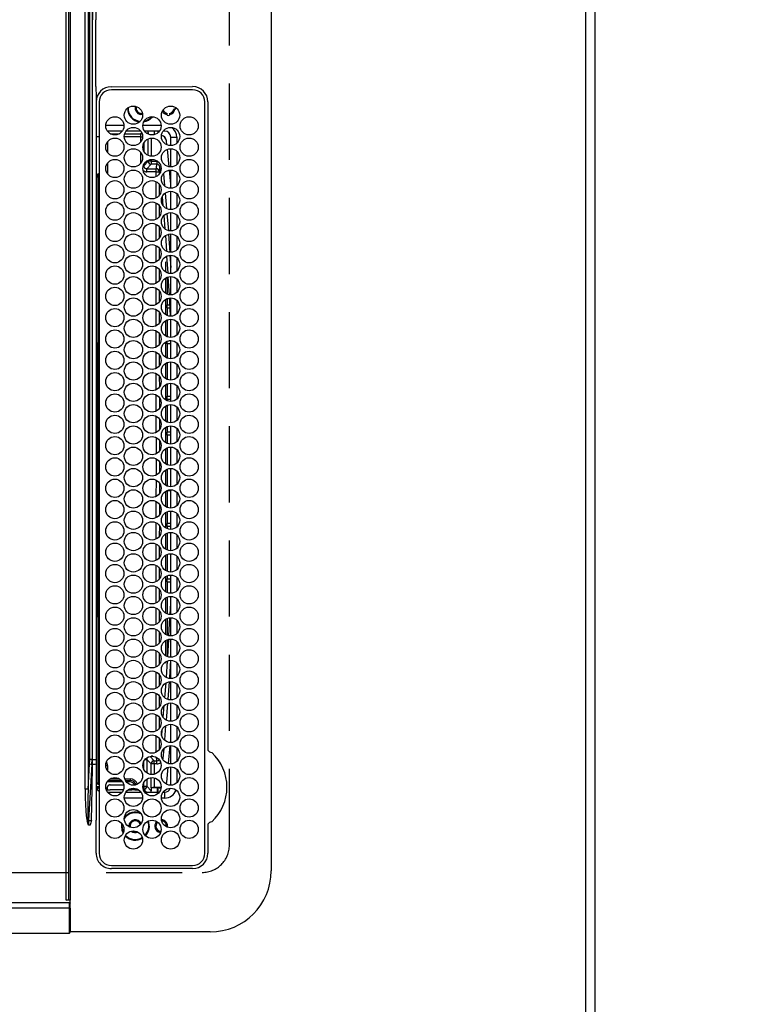
# Model space of a CAD drawing. Extents: x 28111 to 54233, y 210 to 8610.
# Drawn here: x 30843 to 31084, y 5690 to 6014 of the extents above; entities that cross this region are included whole.
import ezdxf

# ---------------------------------------------------------------- set-up
doc = ezdxf.new("R2010")
doc.units = 0
doc.header["$LTSCALE"] = 50
doc.header["$MEASUREMENT"] = 0
doc.linetypes.add('DASHED', pattern=[0.75, 0.5, -0.25])
doc.layers.get('0').update_dxf_attribs({"linetype": 'CONTINUOUS'})
for name, color, linetype in [('111-壁仕上', 3, 'CONTINUOUS'), ('126-甲板', 2, 'CONTINUOUS'), ('150-機器', 8, 'CONTINUOUS'), ('166-寸法B', 11, 'CONTINUOUS')]:
    doc.layers.add(name, color=color, linetype=linetype)
doc.styles.add('KH001', font='txt')
doc.dimstyles.new('KH1xx030', dxfattribs={"dimscale": 30, "dimtxt": 2, "dimasz": 0.6, "dimexe": 0.3, "dimexo": 1.2, "dimgap": 0.5, "dimtad": 3, "dimdec": 1, "dimdsep": 46, "dimlunit": 6, "dimtxsty": 'KH001', "dimblk": 'DOT', "dimcen": 1, "dimdle": 1, "dimclrd": 256, "dimclre": 256, "dimclrt": 256, "dimadec": 0, "dimazin": 0, "dimtfac": 1, "dimtdec": 1, "dimtix": 1, "dimtmove": 2, "dimatfit": 3, "dimldrblk": 'CLOSEDBLANK', "dimfxl": 1, "dimtolj": 1, "dimtzin": 0, "dimlwd": -1, "dimlwe": -1, "dimarcsym": 0})

# ---------------------------------------------------------------- blocks, each defined once
blk = doc.blocks.new('_Dot')
at = {"color": 0, "linetype": 'ByBlock', "lineweight": -2}
blk.add_line((-0.5, 0), (-1, 0), dxfattribs=at)
at = {"color": 0, "linetype": 'ByBlock', "const_width": 0.5}
blk.add_lwpolyline([(-0.25, 0, 1), (0.25, 0, 1)], format="xyb", close=True, dxfattribs=at)
blk = doc.blocks.new('*D5')
at = {"layer": '166-寸法B', "transparency": 16777216}
for p, q in [((31064.91, 6713.07), (31406.5, 6713.07)), ((31397.5, 6695.07), (31397.5, 5557.57)), ((31064.91, 5539.57), (31406.5, 5539.57))]:
    blk.add_line(p, q, dxfattribs=at)
at = {"layer": '166-寸法B', "transparency": 16777216, "xscale": 18, "yscale": 18, "zscale": 18}
for p, rotation in [((31397.5, 6713.07), 90), ((31397.5, 5539.57), 270)]:
    blk.add_blockref('_Dot', p, dxfattribs=dict(at, rotation=rotation))
at = {"layer": '166-寸法B', "transparency": 16777216, "insert": (31347.17, 6126.32), "char_height": 60, "attachment_point": 5, "rotation": 90, "style": 'KH001'}
blk.add_mtext('\\A1;1,173.5〈ﾜｰｸﾄｯﾌﾟ寸法〉', dxfattribs=at)
blk = doc.blocks.new('_ClosedBlank')
at = {"color": 0, "linetype": 'ByBlock', "lineweight": -2}
for p, q in [((-1, 0.167), (0, 0)), ((-1, 0.167), (-1, -0.167)), ((0, 0), (-1, -0.167))]:
    blk.add_line(p, q, dxfattribs=at)
blk = doc.blocks.new('*D8')
at = {"layer": '166-寸法B', "transparency": 16777216}
for p, q in [((31064.91, 7511.57), (31541.5, 7511.57)), ((31532.5, 5557.57), (31532.5, 7493.57)), ((31067.91, 5539.57), (31541.5, 5539.57))]:
    blk.add_line(p, q, dxfattribs=at)
at = {"layer": '166-寸法B', "transparency": 16777216, "xscale": 18, "yscale": 18, "zscale": 18}
for p, rotation in [((31532.5, 7511.57), 90), ((31532.5, 5539.57), 270)]:
    blk.add_blockref('_Dot', p, dxfattribs=dict(at, rotation=rotation))
at = {"layer": '166-寸法B', "transparency": 16777216, "insert": (31483.69, 6525.57), "char_height": 60, "attachment_point": 5, "rotation": 90, "style": 'KH001'}
blk.add_mtext('\\A1;1,972', dxfattribs=at)

msp = doc.modelspace()

# ---------------------------------------------------------------- linework, layer by layer
at = {"layer": '111-壁仕上', "ltscale": 2}
msp.add_line((31031.91, 7913.42), (31031.91, 5046.97), dxfattribs=at)
at = {"layer": '126-甲板', "linetype": 'DASHED'}
for p, q in [((30911.91, 5742.76), (30911.91, 6284.76)), ((30458.91, 5733.76), (30902.91, 5733.76))]:
    msp.add_line(p, q, dxfattribs=at)
at = {"layer": '126-甲板'}
msp.add_lwpolyline([(30381.91, 6711.57), (29059.91, 6711.57), (29059.91, 7511.57), (31028.91, 7511.57), (31028.91, 5539.57), (31028.91, 5539.57)], dxfattribs=at)
at = {"layer": '126-甲板', "linetype": 'DASHED'}
msp.add_arc((30902.91, 5742.76), 9, 270, 0, dxfattribs=at)
at = {"layer": '150-機器', "color": 13, "linetype": 'Continuous'}
for p, q in [((30858.13, 6302.56), (30858.13, 5724.96)), ((30859.13, 5724.66), (30859.13, 6302.86)), ((30859.63, 6302.86), (30859.63, 5724.66)), ((30925.63, 6293.26), (30925.63, 5734.26)), ((30864.56, 5761.11), (30864.56, 6266.42)), ((30865.49, 6266.42), (30865.49, 5761.11)), ((30866.03, 5770.81), (30866.03, 6256.72)), ((30866.81, 6256.72), (30866.81, 5770.81)), ((30866.93, 6120.66), (30866.93, 6013.76)), ((30868.05, 6035.75), (30868.05, 6013.76)), ((30866.93, 5906.87), (30866.93, 6013.76)), ((30868.05, 5991.78), (30868.05, 6013.76)), ((30873.13, 5991.76), (30899.83, 5991.79)), ((30899.83, 5990.76), (30873.13, 5990.76)), ((30868.13, 5989.05), (30868.13, 5866.84)), ((30869.13, 5986.76), (30869.13, 5740.06)), ((30893.59, 5985.24), (30893.61, 5985.16)), ((30893.61, 5985.16), (30893.73, 5985.16)), ((30894.02, 5984.36), (30893.61, 5984.36)), ((30894.23, 5984.36), (30894.02, 5984.36)), ((30903.83, 5740.06), (30903.83, 5986.76)), ((30904.86, 5986.76), (30904.86, 5774.03)), ((30883.01, 5983.01), (30883.32, 5983.04)), ((30891.46, 5982.6), (30891.46, 5983.01)), ((30891.46, 5982.39), (30891.46, 5982.6)), ((30892.26, 5983.01), (30892.26, 5982.6)), ((30892.26, 5982.6), (30892.26, 5982.39)), ((30871.29, 5979.16), (30877.27, 5979.16)), ((30883.49, 5979.16), (30889.47, 5979.16)), ((30869.13, 5975.33), (30868.14, 5975.33)), ((30876.72, 5977.16), (30871.85, 5977.16)), ((30872.77, 5976.33), (30875.8, 5976.33)), ((30882.77, 5975.33), (30877.39, 5975.33)), ((30877.53, 5976.33), (30882.77, 5976.33)), ((30882.82, 5977.16), (30877.95, 5977.16)), ((30882.77, 5976.33), (30883.11, 5976.67)), ((30882.77, 5975.33), (30882.77, 5976.33)), ((30882.77, 5973.6), (30882.77, 5975.33)), ((30882.77, 5975.33), (30883.38, 5975.33)), ((30888.92, 5977.16), (30884.05, 5977.16)), ((30885.19, 5976.75), (30884.84, 5976.4)), ((30885.19, 5976.75), (30885.19, 5976.21)), ((30885.23, 5969.19), (30885.23, 5974.64)), ((30886.23, 5974.9), (30886.23, 5968.93)), ((30887.28, 5976.02), (30887.28, 5977.16)), ((30888.51, 5976.7), (30888.51, 5977.16)), ((30890.63, 5977.16), (30890.15, 5977.16)), ((30890.63, 5977.16), (30890.63, 5977.69)), ((30892.63, 5975.16), (30894.63, 5975.16)), ((30892.63, 5972.42), (30892.63, 5975.16)), ((30894.63, 5975.16), (30894.63, 5973.22)), ((30871.84, 5973.66), (30871.84, 5970.17)), ((30883.77, 5973.19), (30883.77, 5970.64)), ((30891.37, 5972.67), (30891.23, 5973.97)), ((30892.63, 5965.42), (30892.63, 5971.41)), ((30882.77, 5966.6), (30882.77, 5970.23)), ((30892.1, 5965.45), (30891.52, 5971.22)), ((30894.63, 5970.6), (30894.63, 5966.22)), ((30871.84, 5966.66), (30871.84, 5963.17)), ((30883.63, 5965.83), (30883.77, 5965.83)), ((30883.77, 5965.83), (30885.23, 5967.28)), ((30883.77, 5966.19), (30883.77, 5965.83)), ((30886.23, 5966.29), (30884.77, 5964.83)), ((30885.23, 5967.28), (30885.23, 5967.64)), ((30886.23, 5967.28), (30885.23, 5967.28)), ((30886.23, 5967.9), (30886.23, 5967.28)), ((30886.23, 5967.28), (30888.1, 5967.28)), ((30886.23, 5967.28), (30886.23, 5966.29)), ((30888.1, 5966.29), (30886.23, 5966.29)), ((30888.1, 5967.28), (30888.1, 5966.29)), ((30889.23, 5963.8), (30889.09, 5965.38)), ((30889.11, 5965.38), (30889.09, 5965.38)), ((30889.17, 5965.39), (30889.11, 5965.38)), ((30889.26, 5965.39), (30889.17, 5965.39)), ((30889.39, 5965.41), (30889.26, 5965.39)), ((30889.44, 5965.41), (30889.39, 5965.41)), ((30868.13, 5962.58), (30868.82, 5962.57)), ((30868.82, 5962.07), (30868.13, 5962.08)), ((30868.31, 5963.04), (30868.43, 5963.04)), ((30868.31, 5963.04), (30868.31, 5962.58)), ((30868.92, 5962.56), (30868.43, 5963.04)), ((30868.82, 5907.66), (30868.82, 5962.07)), ((30869.13, 5962.07), (30868.82, 5962.07)), ((30884.77, 5964.83), (30887.82, 5964.83)), ((30884.77, 5963.83), (30884.77, 5964.83)), ((30887.82, 5963.83), (30884.77, 5963.83)), ((30887.82, 5963.83), (30887.82, 5964.83)), ((30887.82, 5962.29), (30887.82, 5963.83)), ((30887.82, 5963.83), (30888.01, 5963.83)), ((30888.01, 5963.83), (30888.2, 5963.83)), ((30888.2, 5963.83), (30888.37, 5963.83)), ((30888.37, 5963.83), (30888.52, 5963.83)), ((30888.52, 5963.83), (30888.64, 5963.83)), ((30888.64, 5963.83), (30888.74, 5963.83)), ((30888.74, 5963.83), (30888.8, 5963.83)), ((30888.8, 5963.83), (30888.82, 5963.83)), ((30888.82, 5963.83), (30888.82, 5963.13)), ((30890.28, 5963.25), (30890.62, 5959.23)), ((30892.63, 5959.78), (30892.2, 5964.39)), ((30892.63, 5958.42), (30892.63, 5964.41)), ((30894.63, 5963.6), (30894.63, 5959.22)), ((30887.83, 5955.3), (30887.82, 5960.58)), ((30888.82, 5959.73), (30888.83, 5956.14)), ((30890.16, 5952.69), (30889.91, 5955.71)), ((30890.82, 5956.78), (30891.25, 5951.75)), ((30892.63, 5951.42), (30892.63, 5957.41)), ((30894.63, 5956.6), (30894.63, 5952.22)), ((30887.83, 5948.3), (30887.83, 5953.58)), ((30888.84, 5952.71), (30888.84, 5949.16)), ((30890.81, 5945.07), (30890.43, 5949.48)), ((30891.38, 5950.14), (30891.85, 5944.56)), ((30892.63, 5944.42), (30892.63, 5950.41)), ((30894.63, 5949.6), (30894.63, 5945.22)), ((30887.84, 5941.3), (30887.83, 5946.57)), ((30888.84, 5945.7), (30888.85, 5942.16)), ((30891.3, 5937.73), (30890.98, 5942.88)), ((30891.95, 5943.29), (30892.32, 5937.43)), ((30892.63, 5937.42), (30892.63, 5943.41)), ((30894.63, 5942.6), (30894.63, 5938.22)), ((30887.85, 5934.31), (30887.84, 5939.56)), ((30888.85, 5938.69), (30888.85, 5935.17)), ((30891.75, 5930.6), (30891.4, 5936.15)), ((30892.39, 5936.36), (30892.63, 5932.44)), ((30892.63, 5930.42), (30892.63, 5936.41)), ((30887.85, 5927.31), (30887.85, 5932.56)), ((30890.91, 5934.24), (30890.91, 5930.93)), ((30894.63, 5935.6), (30894.63, 5931.22)), ((30888.86, 5931.68), (30888.86, 5928.18)), ((30892.63, 5923.42), (30892.63, 5929.41)), ((30890.91, 5928.9), (30890.91, 5923.93)), ((30891.41, 5929.17), (30891.41, 5923.66)), ((30892.2, 5923.46), (30891.83, 5929.27)), ((30894.63, 5928.6), (30894.63, 5924.22)), ((30887.86, 5920.32), (30887.86, 5925.55)), ((30888.86, 5924.67), (30888.86, 5921.19)), ((30890.91, 5921.9), (30890.91, 5916.93)), ((30891.41, 5922.17), (30891.41, 5920.16)), ((30891.41, 5920.16), (30892.36, 5920.16)), ((30891.41, 5919.16), (30891.41, 5920.16)), ((30892.33, 5921.29), (30892.27, 5922.34)), ((30892.53, 5916.45), (30892.33, 5921.29)), ((30892.63, 5916.42), (30892.63, 5922.41)), ((30894.63, 5921.6), (30894.63, 5917.22)), ((30887.87, 5913.32), (30887.86, 5918.55)), ((30888.87, 5917.66), (30888.87, 5914.19)), ((30891.41, 5919.16), (30892.32, 5919.16)), ((30891.41, 5919.16), (30891.41, 5916.66)), ((30890.91, 5914.9), (30890.91, 5909.93)), ((30891.41, 5915.17), (30891.41, 5909.66)), ((30892.63, 5909.42), (30892.63, 5915.41)), ((30894.63, 5914.6), (30894.63, 5910.22)), ((30887.88, 5906.32), (30887.87, 5911.54)), ((30888.87, 5910.65), (30888.88, 5907.2)), ((30866.93, 5770.81), (30866.93, 5906.87)), ((30868.13, 5907.67), (30868.81, 5907.66)), ((30868.51, 5907.36), (30868.81, 5907.36)), ((30868.51, 5817.97), (30868.51, 5907.36)), ((30868.81, 5907.66), (30869.01, 5907.66)), ((30868.81, 5907.36), (30868.81, 5817.97)), ((30869.01, 5907.36), (30868.81, 5907.36)), ((30869.01, 5817.97), (30869.01, 5907.36)), ((30869.01, 5907.36), (30869.13, 5907.36)), ((30890.91, 5907.9), (30890.91, 5902.93)), ((30891.41, 5907.36), (30891.41, 5908.17)), ((30891.41, 5907.36), (30891.41, 5902.66)), ((30892.63, 5907.36), (30891.41, 5907.36)), ((30892.63, 5908.36), (30892.04, 5908.36)), ((30892.63, 5902.42), (30892.63, 5908.41)), ((30894.63, 5907.6), (30894.63, 5903.22)), ((30887.88, 5899.33), (30887.88, 5904.54)), ((30888.88, 5903.64), (30888.88, 5900.21)), ((30890.91, 5900.9), (30890.91, 5895.93)), ((30891.41, 5901.17), (30891.41, 5895.66)), ((30892.63, 5895.42), (30892.63, 5901.41)), ((30894.63, 5900.6), (30894.63, 5896.22)), ((30887.89, 5892.33), (30887.88, 5897.53)), ((30888.88, 5896.63), (30888.89, 5893.21)), ((30890.91, 5893.9), (30890.91, 5888.93)), ((30891.41, 5894.17), (30891.41, 5890.16)), ((30892.63, 5888.42), (30892.63, 5894.41)), ((30887.9, 5885.34), (30887.89, 5890.53)), ((30894.63, 5893.6), (30894.63, 5889.22)), ((30888.89, 5889.62), (30888.89, 5886.22)), ((30891.41, 5890.16), (30892.63, 5890.16)), ((30891.41, 5889.16), (30891.41, 5890.16)), ((30891.41, 5889.16), (30892.63, 5889.16)), ((30891.41, 5889.16), (30891.41, 5888.66)), ((30892.63, 5881.42), (30892.63, 5887.41)), ((30890.91, 5886.9), (30890.91, 5881.93)), ((30891.41, 5887.17), (30891.41, 5881.66)), ((30894.63, 5886.6), (30894.63, 5882.22)), ((30887.9, 5878.34), (30887.9, 5883.52)), ((30888.9, 5882.61), (30888.9, 5879.23)), ((30890.91, 5879.9), (30890.91, 5874.93)), ((30891.41, 5880.17), (30891.41, 5878.36)), ((30892.63, 5878.36), (30891.41, 5878.36)), ((30891.41, 5877.36), (30891.41, 5878.36)), ((30892.63, 5874.42), (30892.63, 5880.41)), ((30894.63, 5879.6), (30894.63, 5875.22)), ((30887.91, 5871.34), (30887.91, 5876.52)), ((30888.9, 5875.6), (30888.9, 5872.24)), ((30891.41, 5877.36), (30891.41, 5874.66)), ((30892.63, 5877.36), (30891.41, 5877.36)), ((30890.91, 5872.9), (30890.91, 5867.93)), ((30891.41, 5873.17), (30891.41, 5867.66)), ((30892.63, 5867.42), (30892.63, 5873.41)), ((30894.63, 5872.6), (30894.63, 5868.22)), ((30887.91, 5868.36), (30887.91, 5869.51)), ((30887.91, 5864.34), (30887.91, 5868.36)), ((30888.91, 5868.59), (30888.91, 5868.36)), ((30888.91, 5868.36), (30888.91, 5865.24)), ((30868.13, 5866.84), (30868.13, 5770.81)), ((30890.91, 5865.9), (30890.91, 5860.93)), ((30891.41, 5866.17), (30891.41, 5860.66)), ((30892.63, 5860.42), (30892.63, 5866.41)), ((30894.63, 5865.6), (30894.63, 5861.22)), ((30887.9, 5857.34), (30887.91, 5862.52)), ((30888.9, 5861.6), (30888.9, 5858.23)), ((30890.91, 5858.9), (30890.91, 5853.93)), ((30891.41, 5859.16), (30891.41, 5859.17)), ((30891.41, 5859.16), (30892.63, 5859.16)), ((30891.41, 5859.16), (30891.41, 5853.66)), ((30892.63, 5853.42), (30892.63, 5859.41)), ((30894.63, 5858.6), (30894.63, 5854.22)), ((30887.9, 5850.34), (30887.9, 5855.52)), ((30888.89, 5854.61), (30888.89, 5851.22)), ((30890.91, 5851.9), (30890.91, 5846.93)), ((30891.41, 5852.17), (30891.41, 5848.36)), ((30892.63, 5846.42), (30892.63, 5852.41)), ((30887.89, 5843.33), (30887.9, 5848.53)), ((30894.63, 5851.6), (30894.63, 5847.22)), ((30888.89, 5847.62), (30888.88, 5844.21)), ((30892.63, 5848.36), (30891.41, 5848.36)), ((30891.41, 5847.36), (30891.41, 5848.36)), ((30891.41, 5847.36), (30891.41, 5846.66)), ((30892.63, 5847.36), (30891.41, 5847.36)), ((30892.63, 5839.42), (30892.63, 5845.41)), ((30890.91, 5844.9), (30890.91, 5839.93)), ((30891.41, 5845.17), (30891.41, 5839.66)), ((30894.63, 5844.6), (30894.63, 5840.22)), ((30887.88, 5836.33), (30887.89, 5841.53)), ((30888.88, 5840.63), (30888.88, 5837.2)), ((30890.91, 5837.9), (30890.91, 5832.93)), ((30891.41, 5838.17), (30891.41, 5832.66)), ((30892.63, 5832.42), (30892.63, 5838.41)), ((30894.63, 5837.6), (30894.63, 5833.22)), ((30887.88, 5829.33), (30887.88, 5834.53)), ((30888.87, 5833.65), (30888.87, 5830.19)), ((30890.91, 5830.9), (30890.91, 5825.93)), ((30891.41, 5831.17), (30891.41, 5830.16)), ((30891.41, 5830.16), (30892.63, 5830.16)), ((30891.41, 5829.16), (30891.41, 5830.16)), ((30891.41, 5829.16), (30892.63, 5829.16)), ((30891.41, 5829.16), (30891.41, 5825.66)), ((30892.63, 5825.42), (30892.63, 5831.41)), ((30894.63, 5830.6), (30894.63, 5826.22)), ((30887.87, 5822.32), (30887.88, 5827.54)), ((30888.87, 5826.66), (30888.86, 5823.19)), ((30890.91, 5823.9), (30890.91, 5818.93)), ((30891.41, 5824.17), (30891.41, 5818.66)), ((30892.63, 5818.42), (30892.63, 5824.41)), ((30894.63, 5823.6), (30894.63, 5819.22)), ((30887.86, 5815.32), (30887.87, 5820.54)), ((30888.86, 5819.67), (30888.86, 5816.18)), ((30892.43, 5818.44), (30892.63, 5822.16)), ((30868.81, 5817.67), (30868.13, 5817.66)), ((30868.51, 5817.97), (30868.81, 5817.97)), ((30868.81, 5817.97), (30869.01, 5817.97)), ((30869.01, 5817.67), (30868.81, 5817.67)), ((30868.82, 5763.22), (30868.82, 5817.67)), ((30869.01, 5817.97), (30869.13, 5817.97)), ((30890.91, 5816.9), (30890.91, 5811.93)), ((30891.41, 5817.17), (30891.41, 5811.66)), ((30892.04, 5811.51), (30892.36, 5817.36)), ((30892.63, 5811.42), (30892.63, 5817.41)), ((30894.63, 5816.6), (30894.63, 5812.22)), ((30887.86, 5808.31), (30887.86, 5813.55)), ((30888.85, 5812.68), (30888.85, 5809.17)), ((30890.91, 5809.9), (30890.91, 5804.93)), ((30891.41, 5810.17), (30891.41, 5804.66)), ((30891.65, 5804.63), (30891.97, 5810.29)), ((30892.63, 5804.42), (30892.63, 5810.41)), ((30887.85, 5801.31), (30887.86, 5806.55)), ((30894.63, 5809.6), (30894.63, 5805.22)), ((30888.85, 5805.69), (30888.84, 5802.16)), ((30892.58, 5803.4), (30892.26, 5797.73)), ((30892.63, 5797.42), (30892.63, 5803.41)), ((30890.91, 5802.9), (30890.91, 5802.49)), ((30891.26, 5797.78), (30891.57, 5803.22)), ((30894.63, 5802.6), (30894.63, 5798.22)), ((30887.84, 5794.31), (30887.85, 5799.56)), ((30888.84, 5798.7), (30888.84, 5795.15)), ((30891.26, 5797.74), (30891.26, 5797.78)), ((30892.26, 5797.73), (30892.24, 5797.45)), ((30890.72, 5791.14), (30891.12, 5795.97)), ((30892.15, 5796.32), (30891.68, 5790.62)), ((30892.63, 5790.42), (30892.63, 5796.41)), ((30894.63, 5795.6), (30894.63, 5791.22)), ((30887.84, 5787.3), (30887.84, 5792.56)), ((30888.83, 5791.71), (30888.83, 5788.14)), ((30890.19, 5784.65), (30890.51, 5788.58)), ((30891.56, 5789.22), (30891.12, 5783.81)), ((30892.63, 5783.42), (30892.63, 5789.41)), ((30894.63, 5788.6), (30894.63, 5784.22)), ((30887.83, 5780.3), (30887.84, 5785.57)), ((30888.83, 5784.72), (30888.82, 5781.13)), ((30889.69, 5778.63), (30889.86, 5780.64)), ((30890.96, 5781.87), (30890.58, 5777.26)), ((30892.63, 5776.42), (30892.63, 5782.41)), ((30894.63, 5781.6), (30894.63, 5777.22)), ((30887.82, 5773.29), (30887.83, 5778.57)), ((30888.82, 5777.74), (30888.82, 5774.13)), ((30890.34, 5774.35), (30890.09, 5771.26)), ((30891.92, 5769.49), (30892.49, 5775.41)), ((30892.59, 5776.41), (30892.63, 5776.95)), ((30892.63, 5769.42), (30892.63, 5775.41)), ((30894.63, 5774.6), (30894.63, 5770.22)), ((30885.83, 5771.84), (30887.23, 5770.44)), ((30886.75, 5771.9), (30886.21, 5771.9)), ((30889.9, 5771.27), (30889.81, 5771.28)), ((30890.09, 5771.26), (30889.9, 5771.27)), ((30890.09, 5771.26), (30890.02, 5770.98)), ((30904.86, 5774.03), (30904.86, 5773.86)), ((30865.49, 5761.11), (30865.99, 5769.39)), ((30866.77, 5769.32), (30865.66, 5750.81)), ((30866.81, 5770.81), (30866.03, 5770.81)), ((30866.93, 5769.32), (30866.77, 5769.32)), ((30866.81, 5770.81), (30866.93, 5770.81)), ((30866.81, 5761.17), (30866.93, 5769.32)), ((30866.93, 5770.81), (30868.13, 5770.81)), ((30866.93, 5769.32), (30866.93, 5770.81)), ((30868.13, 5770.81), (30868.13, 5769.41)), ((30868.13, 5769.41), (30868.13, 5751.44)), ((30871.28, 5768.9), (30871.84, 5768.9)), ((30871.84, 5768.9), (30871.84, 5767.17)), ((30883.77, 5767.64), (30883.77, 5770.19)), ((30884.24, 5770.9), (30884.77, 5770.9)), ((30886.23, 5769.44), (30884.77, 5770.9)), ((30884.77, 5770.9), (30884.77, 5766.45)), ((30887.23, 5769.44), (30886.23, 5769.44)), ((30886.23, 5765.93), (30886.23, 5769.44)), ((30887.23, 5769.44), (30887.23, 5770.44)), ((30887.23, 5770.44), (30888.1, 5770.44)), ((30888.1, 5769.44), (30887.23, 5769.44)), ((30887.23, 5769.44), (30887.23, 5766.01)), ((30888.1, 5769.44), (30888.1, 5770.44)), ((30891.3, 5763.4), (30891.81, 5768.31)), ((30892.63, 5762.42), (30892.63, 5768.41)), ((30872.76, 5764.5), (30875.81, 5764.5)), ((30877.53, 5764.5), (30879.31, 5764.5)), ((30879.31, 5764.5), (30879.31, 5764)), ((30886.23, 5761.55), (30886.23, 5764.9)), ((30887.23, 5764.82), (30887.23, 5761.6)), ((30894.63, 5767.6), (30894.63, 5763.22)), ((30868.13, 5763.21), (30868.82, 5763.22)), ((30868.82, 5762.72), (30868.13, 5762.71)), ((30868.14, 5762), (30869.13, 5762)), ((30868.14, 5762), (30869.13, 5762)), ((30868.43, 5761.12), (30869.13, 5761.83)), ((30868.82, 5763.22), (30869.13, 5763.22)), ((30871.72, 5760.91), (30871.72, 5761.41)), ((30871.72, 5761.41), (30871.78, 5761.41)), ((30876.83, 5763.5), (30871.74, 5763.5)), ((30871.78, 5761.41), (30871.78, 5761.53)), ((30872.13, 5764), (30876.44, 5764)), ((30872.78, 5762.53), (30877.22, 5762.53)), ((30877.74, 5764), (30879.31, 5764)), ((30879.31, 5763.5), (30878.07, 5763.5)), ((30879.31, 5763.5), (30879.31, 5764)), ((30880.31, 5761.41), (30880.45, 5761.41)), ((30880.81, 5760.91), (30880.81, 5761.38)), ((30883.49, 5762.04), (30883.77, 5762.04)), ((30883.77, 5762.04), (30883.77, 5763.19)), ((30883.77, 5762.04), (30883.77, 5761.04)), ((30883.77, 5762.04), (30884.77, 5762.04)), ((30884.77, 5764.38), (30884.77, 5762.04)), ((30884.77, 5762.04), (30886.19, 5760.61)), ((30886.19, 5761.5), (30886.23, 5761.55)), ((30888.28, 5761.5), (30886.19, 5761.5)), ((30886.19, 5761.5), (30886.19, 5760.61)), ((30889.31, 5761.6), (30887.23, 5761.6)), ((30888.28, 5761.5), (30888.28, 5761.53)), ((30888.28, 5760.16), (30888.28, 5761.5)), ((30888.51, 5760.16), (30888.51, 5761.55)), ((30888.78, 5761.55), (30889.31, 5761.55)), ((30889.31, 5761.55), (30889.31, 5761.6)), ((30891.12, 5762.81), (30891.26, 5763.17)), ((30891.26, 5763.17), (30891.3, 5763.4)), ((30865.49, 5761.11), (30864.56, 5761.11)), ((30866.63, 5750.81), (30866.81, 5761.17)), ((30869, 5760.56), (30869.13, 5760.56)), ((30871.72, 5760.91), (30871.53, 5760.72)), ((30871.79, 5760.91), (30871.72, 5760.91)), ((30871.79, 5760.91), (30871.79, 5760.9)), ((30871.85, 5760.16), (30876.72, 5760.16)), ((30877.09, 5760.86), (30872.79, 5760.86)), ((30883.37, 5758.16), (30877.39, 5758.16)), ((30877.95, 5760.16), (30882.82, 5760.16)), ((30878.82, 5760.86), (30878.65, 5760.86)), ((30879, 5760.86), (30879, 5761.07)), ((30879.82, 5760.9), (30879.83, 5760.91)), ((30880.81, 5760.91), (30879.83, 5760.91)), ((30881.81, 5761.06), (30881.81, 5761.04)), ((30881.81, 5761.04), (30881.81, 5760.95)), ((30881.84, 5761.04), (30881.81, 5761.04)), ((30883.77, 5761.04), (30883.62, 5761.04)), ((30884.64, 5760.16), (30883.77, 5761.04)), ((30884.05, 5760.16), (30888.92, 5760.16)), ((30890.63, 5758.16), (30889.59, 5758.16)), ((30890.15, 5760.16), (30890.63, 5760.16)), ((30890.63, 5760.16), (30890.63, 5758.16)), ((30865.21, 5750.76), (30865.17, 5750.75)), ((30865.61, 5749.34), (30865.17, 5750.75)), ((30865.24, 5750.77), (30865.21, 5750.76)), ((30865.27, 5750.78), (30865.24, 5750.77)), ((30865.31, 5750.79), (30865.27, 5750.78)), ((30865.34, 5750.8), (30865.31, 5750.79)), ((30865.37, 5750.81), (30865.34, 5750.8)), ((30865.41, 5750.82), (30865.37, 5750.81)), ((30865.44, 5750.83), (30865.41, 5750.82)), ((30865.44, 5750.83), (30865.61, 5749.34)), ((30865.61, 5749.34), (30865.61, 5749.32)), ((30865.61, 5749.32), (30865.61, 5749.34)), ((30866.13, 5749.32), (30865.61, 5749.32)), ((30865.66, 5750.81), (30866.63, 5750.81)), ((30868.11, 5749.32), (30868.13, 5750.92)), ((30868.11, 5740.06), (30868.11, 5749.32)), ((30868.13, 5751.44), (30868.13, 5750.92)), ((30868.13, 5750.92), (30868.28, 5750.92)), ((30876.51, 5749.93), (30876.41, 5748.96)), ((30876.41, 5748.96), (30876.59, 5747.67)), ((30876.67, 5749.73), (30876.61, 5748.96)), ((30876.61, 5748.96), (30876.78, 5747.72)), ((30878.91, 5748.96), (30878.91, 5748.8)), ((30904.86, 5749.67), (30904.86, 5749.58)), ((30904.86, 5749.58), (30904.86, 5749.5)), ((30904.86, 5749.5), (30904.86, 5740.06)), ((30876.59, 5747.67), (30877.02, 5746.68)), ((30876.78, 5747.72), (30877.11, 5746.92)), ((30880.2, 5747.41), (30880.34, 5747.35)), ((30880.34, 5747.35), (30881.01, 5747.21)), ((30881.01, 5747.21), (30881.36, 5747.25)), ((30873.13, 5736.06), (30899.83, 5736.06)), ((30899.83, 5735.04), (30873.13, 5735.04)), ((30497.93, 5723.86), (30859.33, 5723.86)), ((30859.13, 5724.66), (30858.43, 5724.66)), ((30859.63, 5724.66), (30859.13, 5724.66)), ((30859.33, 5722.1), (30859.33, 5723.86)), ((30859.33, 5723.86), (30859.39, 5723.86)), ((30859.39, 5723.86), (30859.45, 5723.85)), ((30859.45, 5723.85), (30859.5, 5723.84)), ((30859.5, 5723.84), (30859.55, 5723.82)), ((30859.55, 5723.82), (30859.58, 5723.8)), ((30859.58, 5723.8), (30859.61, 5723.77)), ((30859.61, 5723.77), (30859.63, 5723.74)), ((30859.63, 5721.95), (30859.63, 5724.66)), ((30859.63, 5723.74), (30859.63, 5723.71)), ((30497.93, 5722.1), (30859.33, 5722.1)), ((30859.33, 5721.59), (30859.33, 5722.1)), ((30859.33, 5722.1), (30859.39, 5722.1)), ((30859.33, 5715.86), (30859.33, 5721.59)), ((30859.33, 5721.59), (30859.63, 5721.59)), ((30859.39, 5722.1), (30859.45, 5722.09)), ((30859.45, 5722.09), (30859.5, 5722.07)), ((30859.5, 5722.07), (30859.55, 5722.05)), ((30859.55, 5722.05), (30859.58, 5722.03)), ((30859.58, 5722.03), (30859.61, 5722)), ((30859.61, 5722), (30859.63, 5721.98)), ((30859.63, 5721.98), (30859.63, 5721.95)), ((30859.63, 5721.95), (30859.63, 5721.59)), ((30859.63, 5721.95), (30859.63, 5721.95)), ((30859.63, 5721.59), (30859.63, 5715.86)), ((30497.93, 5713.86), (30859.33, 5713.86)), ((30859.33, 5715.86), (30859.63, 5715.86)), ((30859.33, 5713.86), (30859.33, 5715.86)), ((30859.63, 5715.86), (30859.63, 5714.16)), ((30905.63, 5714.26), (30859.63, 5714.26))]:
    msp.add_line(p, q, dxfattribs=at)
for points in [[(30885.19, 5976.75), (30885.18, 5976.87), (30885.16, 5977), (30885.12, 5977.12), (30885.1, 5977.16)], [(30883.77, 5965.83), (30883.78, 5965.7), (30883.8, 5965.58), (30883.84, 5965.46), (30883.89, 5965.35), (30883.96, 5965.24), (30884.04, 5965.14), (30884.13, 5965.06), (30884.23, 5964.98), (30884.34, 5964.92), (30884.45, 5964.88), (30884.57, 5964.85), (30884.7, 5964.83), (30884.77, 5964.83)], [(30868.13, 5963.06), (30868.25, 5963.04), (30868.31, 5963.04)], [(30868.43, 5963.04), (30868.55, 5963.05), (30868.68, 5963.07), (30868.8, 5963.11), (30868.91, 5963.16), (30869.01, 5963.23), (30869.11, 5963.31), (30869.13, 5963.33)], [(30883.56, 5964.23), (30883.77, 5964.09), (30883.99, 5963.98), (30884.23, 5963.9), (30884.48, 5963.85), (30884.72, 5963.83), (30884.77, 5963.83)], [(30884.97, 5771.5), (30884.9, 5771.4), (30884.85, 5771.29), (30884.8, 5771.17), (30884.78, 5771.05), (30884.77, 5770.92), (30884.77, 5770.9)], [(30865.99, 5769.39), (30866.03, 5770.81)], [(30866.77, 5769.32), (30866.81, 5770.81)], [(30871.84, 5768.9), (30871.83, 5769.15), (30871.78, 5769.4), (30871.7, 5769.64), (30871.6, 5769.86), (30871.5, 5770.03)], [(30871.3, 5761.65), (30871.33, 5761.6), (30871.37, 5761.55), (30871.42, 5761.51), (30871.47, 5761.48), (30871.53, 5761.45), (30871.59, 5761.43), (30871.65, 5761.42), (30871.71, 5761.41), (30871.72, 5761.41)], [(30872.78, 5762.53), (30872.65, 5762.52), (30872.53, 5762.5), (30872.41, 5762.46), (30872.3, 5762.4), (30872.19, 5762.34), (30872.1, 5762.26), (30872.01, 5762.17), (30871.94, 5762.07), (30871.88, 5761.96), (30871.83, 5761.84), (30871.8, 5761.72), (30871.78, 5761.6), (30871.78, 5761.53)], [(30871.78, 5761.41), (30871.78, 5761.35), (30871.78, 5761.29), (30871.78, 5761.23), (30871.78, 5761.17), (30871.78, 5761.12), (30871.78, 5761.07), (30871.78, 5761.03), (30871.78, 5760.99), (30871.78, 5760.96), (30871.78, 5760.94), (30871.78, 5760.92), (30871.79, 5760.92), (30871.79, 5760.91)], [(30879.83, 5760.91), (30879.83, 5760.92), (30879.83, 5760.93), (30879.83, 5760.96), (30879.83, 5760.98), (30879.83, 5761.02), (30879.83, 5761.06), (30879.83, 5761.11), (30879.83, 5761.16), (30879.83, 5761.21), (30879.83, 5761.27), (30879.83, 5761.33), (30879.83, 5761.4), (30879.83, 5761.41)], [(30887.23, 5761.6), (30887.1, 5761.6), (30886.98, 5761.6), (30886.86, 5761.6), (30886.75, 5761.6), (30886.64, 5761.59), (30886.55, 5761.59), (30886.46, 5761.59), (30886.39, 5761.58), (30886.32, 5761.57), (30886.28, 5761.57), (30886.25, 5761.56), (30886.23, 5761.56), (30886.23, 5761.55)], [(30888.78, 5761.55), (30888.72, 5761.55), (30888.66, 5761.55), (30888.6, 5761.55), (30888.54, 5761.55), (30888.49, 5761.55), (30888.44, 5761.54), (30888.4, 5761.54), (30888.36, 5761.54), (30888.33, 5761.54), (30888.31, 5761.53), (30888.29, 5761.53), (30888.28, 5761.53), (30888.28, 5761.53)], [(30864.56, 5761.11), (30864.58, 5758.39), (30864.64, 5755.99), (30864.75, 5753.96), (30864.9, 5752.32), (30865.09, 5751.11), (30865.17, 5750.75)], [(30865.49, 5761.11), (30865.42, 5758.4), (30865.37, 5756.02), (30865.35, 5754), (30865.37, 5752.38), (30865.41, 5751.18), (30865.44, 5750.83)], [(30871.79, 5760.9), (30871.8, 5760.89), (30871.83, 5760.89), (30871.87, 5760.88), (30871.92, 5760.88), (30871.99, 5760.88), (30872.07, 5760.87), (30872.16, 5760.87), (30872.26, 5760.87), (30872.37, 5760.86), (30872.49, 5760.86), (30872.61, 5760.86), (30872.74, 5760.86), (30872.79, 5760.86)], [(30878.82, 5760.86), (30878.95, 5760.86), (30879.07, 5760.86), (30879.19, 5760.86), (30879.3, 5760.87), (30879.41, 5760.87), (30879.5, 5760.87), (30879.59, 5760.87), (30879.66, 5760.88), (30879.72, 5760.88), (30879.77, 5760.89), (30879.8, 5760.89), (30879.82, 5760.89), (30879.82, 5760.9)], [(30880.81, 5760.91), (30880.93, 5760.91), (30881.05, 5760.92), (30881.17, 5760.92), (30881.29, 5760.92), (30881.39, 5760.92), (30881.49, 5760.92), (30881.57, 5760.93), (30881.65, 5760.93), (30881.71, 5760.93), (30881.76, 5760.94), (30881.79, 5760.94), (30881.8, 5760.95), (30881.81, 5760.95)], [(30886.08, 5760.16), (30886.13, 5760.28), (30886.17, 5760.4), (30886.19, 5760.52), (30886.19, 5760.61)], [(30865.66, 5750.81), (30865.61, 5749.32)]]:
    msp.add_lwpolyline(points, dxfattribs=at)
for centre in [(30880.38, 5982.41), (30892.58, 5982.41), (30874.28, 5978.91), (30886.48, 5978.91), (30898.68, 5978.91), (30880.38, 5975.41), (30892.58, 5975.41), (30874.28, 5971.91), (30886.48, 5971.91), (30898.68, 5971.91), (30880.38, 5968.41), (30892.58, 5968.41), (30874.28, 5964.91), (30886.48, 5964.91), (30898.68, 5964.91), (30880.38, 5961.41), (30892.58, 5961.41), (30874.28, 5957.91), (30886.48, 5957.91), (30898.68, 5957.91), (30880.38, 5954.41), (30892.58, 5954.41), (30874.28, 5950.91), (30886.48, 5950.91), (30898.68, 5950.91), (30880.38, 5947.41), (30892.58, 5947.41), (30874.28, 5943.91), (30886.48, 5943.91), (30898.68, 5943.91), (30880.38, 5940.41), (30892.58, 5940.41), (30874.28, 5936.91), (30886.48, 5936.91), (30898.68, 5936.91), (30880.38, 5933.41), (30892.58, 5933.41), (30874.28, 5929.91), (30886.48, 5929.91), (30898.68, 5929.91), (30880.38, 5926.41), (30892.58, 5926.41), (30874.28, 5922.91), (30886.48, 5922.91), (30898.68, 5922.91), (30880.38, 5919.41), (30892.58, 5919.41), (30874.28, 5915.91), (30886.48, 5915.91), (30898.68, 5915.91), (30880.38, 5912.41), (30892.58, 5912.41), (30874.28, 5908.91), (30886.48, 5908.91), (30898.68, 5908.91), (30880.38, 5905.41), (30892.58, 5905.41), (30874.28, 5901.91), (30886.48, 5901.91), (30898.68, 5901.91), (30880.38, 5898.41), (30892.58, 5898.41), (30874.28, 5894.91), (30886.48, 5894.91), (30898.68, 5894.91), (30880.38, 5891.41), (30892.58, 5891.41), (30874.28, 5887.91), (30886.48, 5887.91), (30898.68, 5887.91), (30880.38, 5884.41), (30892.58, 5884.41), (30874.28, 5880.91), (30886.48, 5880.91), (30898.68, 5880.91), (30880.38, 5877.41), (30892.58, 5877.41), (30874.28, 5873.91), (30886.48, 5873.91), (30898.68, 5873.91), (30880.38, 5870.41), (30892.58, 5870.41), (30874.28, 5866.91), (30886.48, 5866.91), (30898.68, 5866.91), (30880.38, 5863.41), (30892.58, 5863.41), (30874.28, 5859.91), (30886.48, 5859.91), (30898.68, 5859.91), (30880.38, 5856.41), (30892.58, 5856.41), (30874.28, 5852.91), (30886.48, 5852.91), (30898.68, 5852.91), (30880.38, 5849.41), (30892.58, 5849.41), (30874.28, 5845.91), (30886.48, 5845.91), (30898.68, 5845.91), (30880.38, 5842.41), (30892.58, 5842.41), (30874.28, 5838.91), (30886.48, 5838.91), (30898.68, 5838.91), (30880.38, 5835.41), (30892.58, 5835.41), (30874.28, 5831.91), (30886.48, 5831.91), (30898.68, 5831.91), (30880.38, 5828.41), (30892.58, 5828.41), (30874.28, 5824.91), (30886.48, 5824.91), (30898.68, 5824.91), (30880.38, 5821.41), (30892.58, 5821.41), (30874.28, 5817.91), (30886.48, 5817.91), (30898.68, 5817.91), (30880.38, 5814.41), (30892.58, 5814.41), (30874.28, 5810.91), (30886.48, 5810.91), (30898.68, 5810.91), (30880.38, 5807.41), (30892.58, 5807.41), (30874.28, 5803.91), (30886.48, 5803.91), (30898.68, 5803.91), (30880.38, 5800.41), (30892.58, 5800.41), (30874.28, 5796.91), (30886.48, 5796.91), (30898.68, 5796.91), (30880.38, 5793.41), (30892.58, 5793.41), (30874.28, 5789.91), (30886.48, 5789.91), (30898.68, 5789.91), (30880.38, 5786.41), (30892.58, 5786.41), (30874.28, 5782.91), (30886.48, 5782.91), (30898.68, 5782.91), (30880.38, 5779.41), (30892.58, 5779.41), (30874.28, 5775.91), (30886.48, 5775.91), (30898.68, 5775.91), (30880.38, 5772.41), (30892.58, 5772.41), (30874.28, 5768.91), (30886.48, 5768.91), (30898.68, 5768.91), (30880.38, 5765.41), (30892.58, 5765.41), (30874.28, 5761.91), (30886.48, 5761.91), (30898.68, 5761.91), (30880.38, 5758.41), (30892.58, 5758.41), (30874.28, 5754.91), (30886.48, 5754.91), (30898.68, 5754.91), (30880.38, 5751.41), (30892.58, 5751.41), (30874.28, 5747.91), (30886.48, 5747.91), (30898.68, 5747.91), (30880.38, 5744.41), (30892.58, 5744.41)]:
    msp.add_circle(centre, 3, dxfattribs=at)
for centre, radius, start, end in [((30911.45, 5991.8), 43.4, 180.0294, 183.6401), ((30873.13, 5986.76), 5, 90.0001, 180), ((30873.13, 5986.76), 4, 90, 180), ((30899.83, 5986.76), 5.02, 0, 89.9997), ((30899.83, 5986.76), 4, 0, 90), ((30883.01, 5984.76), 4.6, 181.1593, 262.5644), ((30883.01, 5984.76), 4.4, 180, 264.5986), ((30883.01, 5984.76), 2.1, 163.7391, 279.9846), ((30883.01, 5984.76), 1.75, 163.4895, 270), ((30891.86, 5984.76), 2.2, 280.4757, 349.5243), ((30891.86, 5984.76), 1.8, 282.8697, 347.1303), ((30891.86, 5984.76), 2.41, 350.4514, 3.2181), ((30883.01, 5984.76), 4.6, 279.7863, 321.6701), ((30883.01, 5984.76), 4.4, 281.8732, 320.0418), ((30891.86, 5984.76), 2.2, 207.2624, 259.5243), ((30891.86, 5984.76), 1.8, 198.9922, 257.1303), ((30891.86, 5984.76), 2.41, 260.4514, 279.5486), ((30890.63, 5975.16), 4, 0, 53.6107), ((30882.77, 5975.33), 1, 58.9844, 89.9258), ((30889.31, 5973.8), 1.93, 5.0722, 80.2029), ((30889.35, 5973.88), 1.88, 4.176, 80.8418), ((30890.63, 5975.16), 2, 0, 90), ((30886.23, 5967.29), 1, 180.0814, 269.9186), ((30879.97, 5967.1), 8.17, 343.814, 354.2485), ((30888.1, 5965.29), 1, 5.3704, 89.9596), ((30880.26, 5966.17), 8.87, 344.7326, 354.9132), ((30861.66, 5962.32), 7.16, 357.9986, 2.0014), ((30868.81, 5962.07), 0.5, 49.1062, 89), ((30887.82, 5963.83), 1, 0.163, 89.992), ((30868.81, 5907.36), 0.3, 89, 180), ((30864.51, 5907.51), 4.31, 358.0042, 1.9958), ((30864.65, 5907.51), 4.36, 358.0289, 1.9711), ((30869.01, 5907.36), 0.3, 64.8869, 89), ((30868.81, 5817.97), 0.3, 180, 271), ((30864.51, 5817.82), 4.31, 358.0042, 1.9958), ((30864.65, 5817.82), 4.36, 358.0288, 1.9712), ((30869.01, 5817.97), 0.3, 271, 295.1106), ((30880.42, 5769.69), 7.71, 5.5995, 13.6256), ((30906.19, 5774.71), 1.57, 212.5442, 266.4106), ((30895.64, 5761.76), 15.45, 312.5618, 47.4382), ((30867.26, 5778.52), 9.21, 262.0893, 266.9691), ((30867.23, 5773.4), 4.09, 265.8166, 282.738), ((30887.23, 5769.44), 1, 90.0843, 179.9157), ((30888.1, 5771.44), 0.996, 269.9649, 315.8859), ((30888.14, 5771.2), 1.76, 268.5533, 311.8713), ((30879.31, 5762), 2.5, 16.7351, 90), ((30870.13, 5762.16), 2, 180, 240), ((30861.66, 5762.97), 7.16, 357.9988, 2.0012), ((30868.81, 5763.22), 0.5, 271, 310.8897), ((30879.31, 5762), 2, 15.6063, 90), ((30879.31, 5762), 1.5, 16.9306, 90), ((30881.81, 5761.45), 0.5, 202.6447, 270.011), ((30881.81, 5761.54), 0.5, 217.2697, 270.0059), ((30883.77, 5762.04), 1, 270.0799, 359.9201), ((30890.63, 5762.16), 2, 270, 337.9276), ((30871.72, 5761.91), 1, 253.7613, 269.9651), ((30890.63, 5762.16), 4, 270, 340.1372), ((30881.01, 5748.96), 4.4, 63.1091, 145.4119), ((30881.01, 5748.96), 4.6, 67.1651, 141.3559), ((30866.43, 5763.71), 12.92, 265.6176, 266.603), ((31496.73, 5539.36), 664.63, 161.4488, 161.58476), ((30881.01, 5748.96), 2.1, 24.0228, 180), ((30881.01, 5748.96), 1.75, 17.1938, 191.3272), ((30881.01, 5748.96), 4.4, 316.8036, 21.4925), ((30881.01, 5748.96), 4.6, 316.6272, 21.6688), ((30889.51, 5748.96), 2.1, 134.0121, 180), ((30889.51, 5748.96), 2.1, 180, 264.2994), ((30889.51, 5748.96), 1.75, 131.7419, 180), ((30889.51, 5748.96), 1.75, 180, 266.5704), ((30889.51, 5748.96), 2.1, 349.7266, 87.3237), ((30889.51, 5748.96), 1.75, 352.3603, 84.6886), ((30906.19, 5748.81), 1.58, 93.703, 147.0654), ((30881.01, 5748.96), 4.6, 224.1117, 300.3025), ((30881.01, 5748.96), 4.4, 223.3047, 301.1095), ((30881.01, 5748.96), 2.1, 231.0178, 293.3963), ((30873.13, 5740.06), 5.02, 179.9993, 270.0007), ((30873.13, 5740.06), 4, 180, 270), ((30899.83, 5740.06), 4, 270, 0), ((30899.83, 5740.06), 5.02, 270.0002, 0), ((30905.63, 5734.26), 20, 270, 0), ((30858.43, 5724.96), 0.3, 180, 270), ((30859.33, 5714.16), 0.3, 270, 0)]:
    msp.add_arc(centre, radius, start, end, dxfattribs=at)

# ---------------------------------------------------------------- dimensions: what is measured, and where the dimension line sits
at = {"layer": '166-寸法B'}
dim = msp.add_linear_dim(base=(31532.5, 7511.57), p1=(31031.91, 5539.57), p2=(31028.91, 7511.57), angle=90, dimstyle='KH1xx030', dxfattribs=at)
dim.commit()
dim.dimension.update_dxf_attribs({"geometry": '*D8', "text_midpoint": (31483.69, 6525.57)})
dim = msp.add_linear_dim(base=(31397.5, 5539.57), p1=(31028.91, 6713.07), p2=(31028.91, 5539.57), angle=90, text='<>〈ﾜｰｸﾄｯﾌﾟ寸法〉', dimstyle='KH1xx030', dxfattribs=at)
dim.commit()
dim.dimension.update_dxf_attribs({"geometry": '*D5', "text_midpoint": (31347.17, 6126.32)})

doc.saveas('drawing.dxf')
